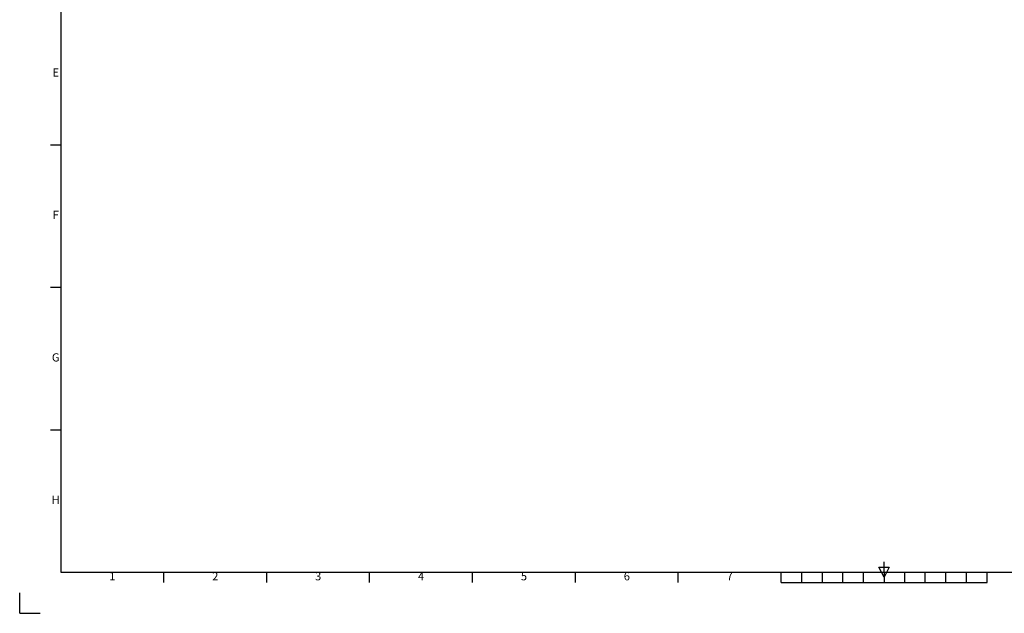
# Model space of a CAD drawing. Units: millimetres. Extents: x 529 to 21760, y 26 to 15039.
# Drawn here: x 529 to 12620, y 26 to 7319 of the extents above; entities that cross this region are included whole.
import ezdxf
from ezdxf.enums import TextEntityAlignment as Align

# ---------------------------------------------------------------- set-up
doc = ezdxf.new("R2010")
doc.units = ezdxf.units.MM
doc.layers.add('Title Block', color=9, linetype='Continuous')
doc.styles.add('ISO Proportional', font='isocp.shx')

# ---------------------------------------------------------------- blocks, each defined once
blk = doc.blocks.new('ISO A1 title block')
at = {"layer": 'Title Block'}
for p, q in [((20, 574), (20, 20)), ((15, 227.75), (20, 227.75)), ((15, 158.5), (20, 158.5)), ((15, 89.25), (20, 89.25)), ((420, 20), (420, 25)), ((20, 20), (820, 20)), ((70, 15), (70, 20)), ((120, 15), (120, 20)), ((170, 15), (170, 20)), ((220, 15), (220, 20)), ((270, 15), (270, 20)), ((320, 15), (320, 20)), ((370, 15), (370, 20)), ((380, 15), (380, 20)), ((390, 15), (390, 20)), ((400, 15), (400, 20)), ((410, 15), (410, 20)), ((417.5, 22.5), (422.5, 22.5)), ((420, 17.5), (417.5, 22.5)), ((422.5, 22.5), (420, 17.5)), ((420, 20), (420, 15)), ((430, 15), (430, 20)), ((440, 15), (440, 20)), ((450, 15), (450, 20)), ((460, 15), (460, 20)), ((470, 15), (470, 20)), ((370, 15), (470, 15)), ((0, 0), (0, 10)), ((0, 0), (10, 0))]:
    blk.add_line(p, q, dxfattribs=at)
at = {"layer": 'Title Block', "style": 'ISO Proportional'}
for s, p in [('E', (17.5, 262.375)), ('F', (17.5, 193.125)), ('G', (17.5, 123.875)), ('H', (17.5, 54.625)), ('1', (45, 17.5)), ('2', (95, 17.5)), ('3', (145, 17.5)), ('4', (195, 17.5)), ('5', (245, 17.5)), ('6', (295, 17.5)), ('7', (345, 17.5))]:
    blk.add_text(s, height=4, dxfattribs=at).set_placement(p, align=Align.MIDDLE)
at = {"layer": 'Title Block', "style": 'ISO Proportional', "flags": 8}
for tag, p in [('FILENAME', (747, 43)), ('DATE', (772, 43)), ('SCALE', (802, 43)), ('EDITION', (787, 23)), ('SHEET', (802, 23))]:
    blk.add_attdef(tag, text='', height=2.5, dxfattribs=at).set_placement(p, align=Align.MIDDLE_LEFT)
blk.add_attdef('DRAWING_NUMBER', text='', height=3, dxfattribs=at).set_placement((755, 25), align=Align.MIDDLE)

msp = doc.modelspace()

# ---------------------------------------------------------------- block references
at = {"layer": 'Title Block', "xscale": 25.27518510605491, "yscale": 25.27518510605491, "zscale": 25.27518510605491}
msp.add_blockref('ISO A1 title block', (529, 26), dxfattribs=at)

doc.saveas('drawing.dxf')
